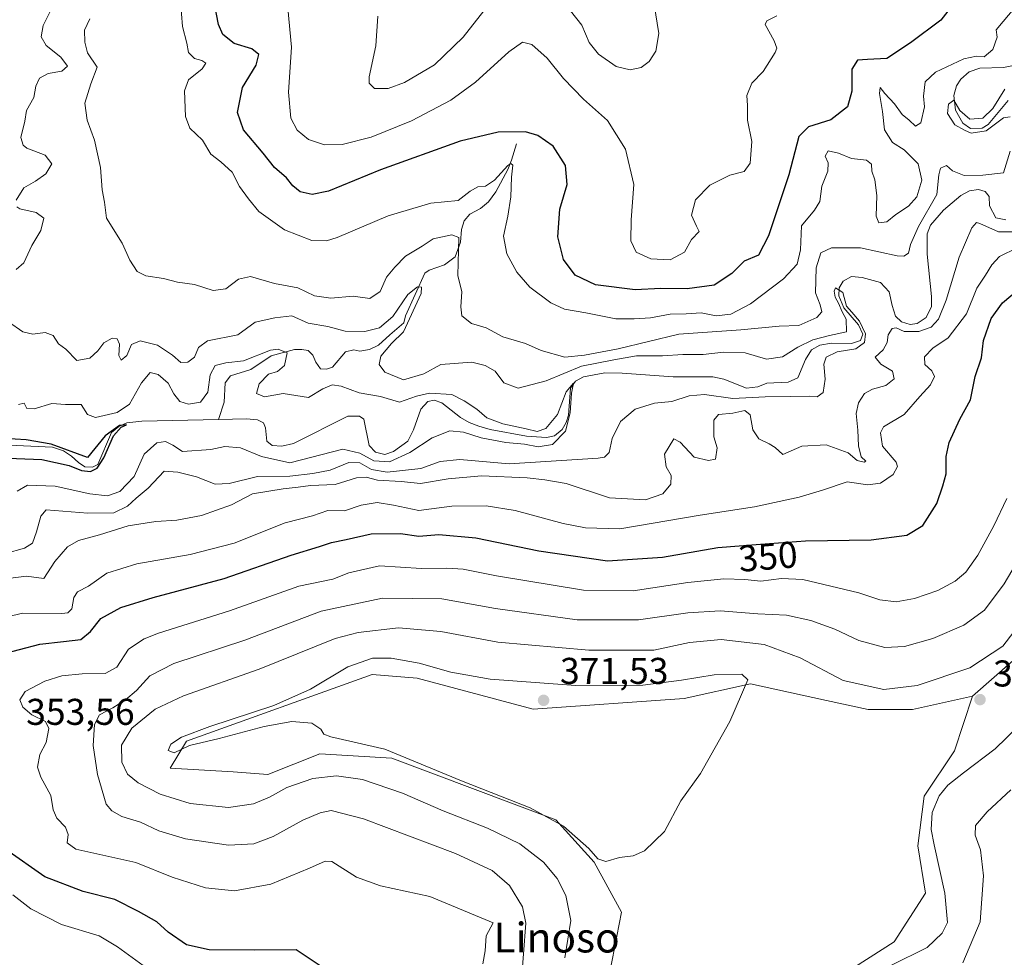
# Model space of a CAD drawing. Units: metres. Extents: x 632811 to 636305, y 4651030 to 4653409.
# Drawn here: x 633008 to 633273, y 4651304 to 4651556 of the extents above; entities that cross this region are included whole.
import ezdxf
from ezdxf.enums import TextEntityAlignment as Align

# ---------------------------------------------------------------- set-up
doc = ezdxf.new("R2010")
doc.units = ezdxf.units.M
doc.header["$MEASUREMENT"] = 0
for name, color, linetype, lineweight in [('Corriente natural lineal', 142, 'Continuous', 13), ('Cultivos herbáceos CxS', 92, 'Continuous', 0), ('Curva de nivel maestra', 30, 'Continuous', 30), ('Curva de nivel normal', 30, 'Continuous', 0), ('Laguna Cxs', 142, 'Continuous', 13), ('Matorral CxS', 135, 'Continuous', 0), ('Pastizal CxS', 92, 'Continuous', 0), ('Punto de cota en terreno', 7, 'Continuous', 0), ('Rótulo de curva de nivel directora', 7, 'Continuous', 0), ('Rótulo de punto de cota en terreno', 7, 'Continuous', 0), ('Texto cartográfico', 7, 'Continuous', 0)]:
    doc.layers.add(name, color=color, linetype=linetype, lineweight=lineweight)
doc.styles.add('Style-Arial', font='txt')

# ---------------------------------------------------------------- blocks, each defined once
blk = doc.blocks.new('*U4')
at = {"layer": 'Matorral CxS', "color": 135, "linetype": 'Continuous', "lineweight": 0}
blk.add_polyline3d([(633290.5071, 4651397.1021, 367.5081), (633264.2709, 4651374.0983, 366.338), (633248.1207, 4651370.5027, 366.2148), (633236.2487, 4651370.5029, 366.5713), (633225.0171, 4651372.9613, 367.7228), (633204.5927, 4651377.4321, 369.7783), (633186.7847, 4651373.4727, 370.4723), (633146.1835, 4651370.6285, 371.1623), (633115.0181, 4651378.9597, 370.6088), (633102.9091, 4651379.9283, 370.3114), (633053.0209, 4651362.0089, 369.3484), (633048.6615, 4651354.7439, 369.1714), (633065.6141, 4651353.7751, 369.7995), (633074.9113, 4651353.0525, 369.1781), (633088.8465, 4651358.6287, 369.4223), (633108.2485, 4651357.4263, 369.8132), (633152.2885, 4651340.8653, 370.0772), (633162.5969, 4651329.5725, 369.3466), (633169.9679, 4651316.0679, 369.1418), (633166.8443, 4651300.0119, 368.9413)], dxfattribs=at)
blk = doc.blocks.new('*U11')
at = {"layer": 'Pastizal CxS', "color": 92, "linetype": 'Continuous', "lineweight": 0}
blk.add_polyline3d([(633229.3249, 4651299.2415, 366.783), (633243.1741, 4651308.1489, 366.6134), (633251.6241, 4651321.2273, 366.6338), (633249.5525, 4651333.9003, 366.596), (633251.2841, 4651347.2575, 367.012), (633259.3821, 4651359.4301, 366.8958), (633264.2709, 4651374.0983, 366.338), (633290.5071, 4651397.1021, 367.5081)], dxfattribs=at)
blk = doc.blocks.new('5PATER')
at = {"layer": 'Laguna Cxs', "linetype": 'Continuous', "lineweight": 0}
h = blk.add_hatch(color=51, dxfattribs=at)
edge = h.paths.add_edge_path()
edge.add_ellipse((0, 0), major_axis=(-0.11, -0.111), ratio=0.999422, start_angle=0, end_angle=360)

msp = doc.modelspace()

# ---------------------------------------------------------------- linework, layer by layer
at = {"layer": 'Corriente natural lineal', "color": 142, "linetype": 'Continuous', "lineweight": 13}
for points in [[(633275.6901, 4651543.6301, 342.4477), (633272.5501, 4651542.9901, 342.8822), (633266.2201, 4651542.8201, 344.5953), (633263.4101, 4651541.8601, 345.2987), (633261.1401, 4651539.8501, 344.3817), (633259.9901, 4651538.0901, 343.8715), (633259.2801, 4651535.4901, 343.816), (633259.6701, 4651531.5501, 342.9745), (633261.6801, 4651528.0101, 341.302), (633263.6901, 4651526.5801, 341.3914), (633266.8201, 4651526.6501, 341.3758), (633268.4801, 4651527.6401, 340.9591), (633273.8301, 4651534.1501, 340.5955)], [(633141.7301, 4651522.5001, 349.2085), (633140.3601, 4651518.0901, 347.5266), (633139.3501, 4651515.6201, 347.0542), (633136.1701, 4651509.6201, 345.4134), (633134.2401, 4651506.8801, 344.5339), (633132.0801, 4651505.0901, 344.1807), (633129.1501, 4651503.5601, 344.3591), (633127.6601, 4651501.8101, 344.1327), (633126.9301, 4651499.4301, 343.0231), (633126.6501, 4651496.0301, 341.7206), (633125.2401, 4651492.1101, 340.3845), (633122.4101, 4651489.9501, 339.0745), (633118.2501, 4651488.5201, 338.9645), (633117.1101, 4651487.7401, 338.7243), (633111.9301, 4651476.2601, 336.0714), (633111.4101, 4651474.4301, 335.6089), (633107.6501, 4651471.2201, 335.8955), (633104.6601, 4651468.3701, 334.5608), (633102.2401, 4651467.2501, 333.7968), (633099.6401, 4651466.8101, 333.6464), (633098.0501, 4651467.1101, 333.569), (633095.8101, 4651466.6401, 333.1747), (633092.2501, 4651462.4801, 331.5561), (633090.6401, 4651461.9101, 331.5174), (633089.0701, 4651462.0301, 331.4185), (633087.7901, 4651463.8301, 331.5164), (633086.9601, 4651465.7501, 331.7419), (633085.7101, 4651466.9901, 331.7525), (633084.0601, 4651467.2001, 331.519), (633082.1001, 4651467.2001, 331.2679), (633075.8101, 4651465.5501, 331.2803), (633070.2901, 4651461.8801, 330.5646), (633064.8701, 4651460.2001, 330.4074), (633063.4001, 4651458.3001, 330.0689), (633063.1801, 4651453.1301, 329.1474), (633061.6601, 4651448.4601, 327.3378)], [(633273.1901, 4651502.0501, 338.5098), (633270.5401, 4651502.5601, 338.5222), (633268.8601, 4651505.7901, 338.4137), (633268.7501, 4651508.2901, 338.6071), (633267.6601, 4651509.6801, 339.1868), (633265.9101, 4651510.1801, 339.3997), (633263.4401, 4651509.8301, 339.2269), (633261.1001, 4651508.6301, 339.4012), (633256.4801, 4651504.6901, 341.0058), (633253.0101, 4651500.6501, 341.7973), (633252.0601, 4651498.3401, 340.7916), (633252.1001, 4651492.8501, 339.1824), (633253.2201, 4651481.4801, 337.3186), (633253.2001, 4651478.7601, 337.2078), (633251.8501, 4651475.8701, 337.1375), (633249.3801, 4651474.2401, 336.955), (633247.5101, 4651473.9501, 336.6244), (633245.1901, 4651474.6401, 336.9207), (633243.6001, 4651476.2101, 337.0052), (633242.6701, 4651479.0401, 336.8239), (633241.9101, 4651482.7201, 336.4124), (633239.5101, 4651485.2501, 336.9111), (633234.5901, 4651486.5901, 336.5159), (633231.7501, 4651486.8501, 336.5292), (633229.5201, 4651485.6301, 336.7765), (633228.4201, 4651483.7801, 336.5514), (633228.3601, 4651481.6101, 336.633), (633229.6801, 4651478.4301, 337.2922), (633233.6201, 4651473.8401, 335.9566), (633234.7901, 4651471.3101, 335.6108), (633234.1701, 4651469.6101, 335.2361), (633231.7701, 4651468.8201, 335.1405), (633226.3301, 4651468.9401, 337.109), (633223.2701, 4651468.3901, 337.6398), (633220.9601, 4651467.1401, 337.4312), (633219.3501, 4651464.5701, 336.1102), (633217.3401, 4651459.6601, 334.1393), (633214.7001, 4651458.4901, 333.8445), (633209.0001, 4651458.2201, 333.6864), (633206.5401, 4651457.2201, 333.3607), (633203.5301, 4651456.8801, 333.1316), (633197.4701, 4651459.2501, 333.0514), (633194.4601, 4651459.8901, 333.3721), (633183.7801, 4651459.8701, 333.4141), (633170.1301, 4651460.9001, 336.1027), (633165.5001, 4651460.9601, 336.742), (633159.7601, 4651459.9301, 335.9689), (633157.5601, 4651458.7701, 335.0401), (633156.2101, 4651456.8101, 334.1408), (633155.7201, 4651449.5601, 331.7432), (633155.0601, 4651447.6201, 331.3329), (633153.9801, 4651445.7701, 331.1602), (633151.9001, 4651444.0701, 330.7712), (633149.8201, 4651443.5801, 330.5107), (633144.3701, 4651443.9801, 330.4002), (633134.6201, 4651445.7201, 330.2815), (633131.6401, 4651446.6101, 329.9706), (633129.0301, 4651447.6101, 329.8552), (633126.6301, 4651448.9701, 330.4501), (633121.6801, 4651452.9101, 332.3286), (633119.5901, 4651453.6301, 333.1105), (633117.8801, 4651453.2801, 333.0736), (633116.0301, 4651451.2101, 331.6871), (633114.0401, 4651445.6401, 329.3695), (633112.4801, 4651442.6201, 328.8745), (633108.6401, 4651439.8601, 328.8468), (633106.3001, 4651439.0301, 329.3422), (633103.7901, 4651439.6201, 329.9858), (633102.1001, 4651441.4501, 329.0357), (633100.6501, 4651448.5001, 329.0481), (633099.5201, 4651449.3501, 329.7985), (633096.3601, 4651449.3201, 330.4069), (633081.8201, 4651442.0001, 327.5589), (633078.6501, 4651441.2901, 327.6475), (633076.0601, 4651441.4101, 327.89), (633074.6101, 4651442.6201, 327.3153), (633074.2601, 4651446.1601, 327.8995), (633073.7001, 4651447.5301, 328.1089), (633072.0901, 4651448.3801, 328.4411), (633069.1501, 4651448.6501, 327.8005), (633061.6601, 4651448.4601, 327.3378)], [(633061.6601, 4651448.4601, 327.3378), (633041.0001, 4651448.0301, 327.597), (633037.0401, 4651447.5801, 329.0303), (633034.8401, 4651446.5301, 328.8974), (633032.9201, 4651444.9101, 328.1071), (633029.2301, 4651436.3801, 325.361), (633027.7801, 4651435.5901, 325.3687), (633025.7401, 4651435.7501, 325.3328), (633023.9801, 4651436.8501, 325.0245), (633022.1601, 4651438.6101, 325.18), (633019.9901, 4651440.0501, 325.6945), (633017.0301, 4651440.9901, 325.8827), (632995.5101, 4651441.9901, 326.6262)]]:
    msp.add_polyline3d(points, dxfattribs=at)
at = {"layer": 'Cultivos herbáceos CxS', "color": 92, "linetype": 'Continuous', "lineweight": 0}
for points in [[(633166.8443, 4651300.0119, 368.9413), (633169.9679, 4651316.0679, 369.1418), (633162.5969, 4651329.5725, 369.3466), (633152.2885, 4651340.8653, 370.0772), (633108.2485, 4651357.4263, 369.8132), (633088.8465, 4651358.6287, 369.4223), (633074.9113, 4651353.0525, 369.1781), (633065.6141, 4651353.7751, 369.7995), (633048.6615, 4651354.7439, 369.1714), (633053.0209, 4651362.0089, 369.3484), (633102.9091, 4651379.9283, 370.3114), (633115.0181, 4651378.9597, 370.6088), (633146.1835, 4651370.6285, 371.1623), (633186.7847, 4651373.4727, 370.4723), (633204.5927, 4651377.4321, 369.7783), (633225.0171, 4651372.9613, 367.7228), (633236.2487, 4651370.5029, 366.5713), (633248.1207, 4651370.5027, 366.2148), (633264.2709, 4651374.0983, 366.338), (633259.3821, 4651359.4301, 366.8958), (633251.2841, 4651347.2575, 367.012), (633249.5525, 4651333.9003, 366.596), (633251.6241, 4651321.2273, 366.6338), (633243.1741, 4651308.1489, 366.6134), (633229.3249, 4651299.2415, 366.783)], [(633264.2709, 4651374.0983, 366.338), (633248.1207, 4651370.5027, 366.2148), (633236.2487, 4651370.5029, 366.5713), (633225.0171, 4651372.9613, 367.7228), (633204.5927, 4651377.4321, 369.7783), (633186.7847, 4651373.4727, 370.4723), (633146.1835, 4651370.6285, 371.1623), (633115.0181, 4651378.9597, 370.6088), (633102.9091, 4651379.9283, 370.3114), (633053.0209, 4651362.0089, 369.3484), (633048.6615, 4651354.7439, 369.1714), (633065.6141, 4651353.7751, 369.7995), (633074.9113, 4651353.0525, 369.1781), (633088.8465, 4651358.6287, 369.4223), (633108.2485, 4651357.4263, 369.8132), (633152.2885, 4651340.8653, 370.0772), (633162.5969, 4651329.5725, 369.3466), (633169.9679, 4651316.0679, 369.1418), (633166.8443, 4651300.0119, 368.9413)], [(633264.2709, 4651374.0983, 366.338), (633259.3821, 4651359.4301, 366.8958), (633251.2841, 4651347.2575, 367.012), (633249.5525, 4651333.9003, 366.596), (633251.6241, 4651321.2273, 366.6338), (633243.1741, 4651308.1489, 366.6134), (633229.3249, 4651299.2415, 366.783), (633226.8363, 4651273.9105, 366.4844), (633230.8201, 4651260.6291, 366.132), (633232.2921, 4651252.7233, 366.0068), (633227.3463, 4651241.8365, 366.0697), (633218.5253, 4651229.3523, 366.1989), (633218.0139, 4651219.8205, 366.1824), (633224.6045, 4651201.4945, 365.742), (633234.2717, 4651164.6363, 365.5524), (633238.2287, 4651140.8819, 365.0825), (633211.3827, 4651113.9875, 365.0887), (633206.6239, 4651071.7529, 363.8204), (633202.3539, 4651062.1413, 363.9802), (633205.4471, 4651050.5529, 362.5887), (633207.0287, 4651040.2725, 363.2587), (633208.9097, 4651036.9447, 363.127)]]:
    msp.add_polyline3d(points, dxfattribs=at)
at = {"layer": 'Curva de nivel maestra', "color": 30, "linetype": 'Continuous', "lineweight": 30, "flags": 128}
for points, elevation in [([(633258.22, 4651558.9201), (633255.72, 4651555.7201), (633247.62, 4651549.5901), (633241.26, 4651545.4101), (633236.02, 4651545.1701), (633233.34, 4651544.9101), (633231.81, 4651542.5601), (633231.85, 4651536.6101), (633230.7, 4651532.4401), (633226.23, 4651528.9101), (633220.23, 4651527.0201), (633217.55, 4651524.4701), (633214.91, 4651514.1401), (633209.41, 4651497.7401), (633206.77, 4651492.5501), (633202.91, 4651490.9801), (633199.55, 4651487.6501), (633194.8, 4651484.5401), (633187.6, 4651483.5601), (633180.48, 4651483.5901), (633173.57, 4651483.2401), (633162.97, 4651484.5801), (633157.48, 4651487.1801), (633154.34, 4651491.4301), (633152.82, 4651497.4701), (633153.41, 4651504.9201), (633155.34, 4651511.5201), (633154.86, 4651516.7001), (633151.54, 4651521.8601), (633147.43, 4651524.7501), (633144.1, 4651525.7101), (633136.81, 4651525.6401), (633126.57, 4651523.1901), (633105.14, 4651515.4601), (633091.18, 4651509.7701), (633086.8, 4651508.8301), (633083.61, 4651509.5701), (633081.57, 4651511.1901), (633079.9, 4651513.3101), (633076.73, 4651516.1401), (633073.62, 4651519.9501), (633068.32, 4651526.2301), (633066.74, 4651530.9301), (633068.1, 4651537.5901), (633071.79, 4651543.6501), (633072.51, 4651546.4301), (633070.59, 4651547.9701), (633065.82, 4651549.4001), (633062.78, 4651551.8801), (633061.61, 4651554.5101), (633060.51, 4651560.5001)], 350), ([(632997.16, 4651383.7901), (633013.64, 4651388.0601), (633019.99, 4651388.8101), (633024.68, 4651389.3701), (633027.26, 4651391.4701), (633029.98, 4651394.9601), (633035.36, 4651397.9201), (633044.06, 4651400.6201), (633063.14, 4651405.7101), (633081.18, 4651412.0101), (633088.8, 4651414.2801), (633092, 4651415.4101), (633095.93, 4651416.1801), (633102.66, 4651417.7001), (633110.52, 4651417.7901), (633115.48, 4651417.1301), (633120.85, 4651417.5801), (633130.82, 4651416.6401), (633147.69, 4651413.1201), (633166.21, 4651410.4601), (633180.98, 4651411.4701), (633195.83, 4651414.0401), (633207.26, 4651414.9901), (633219.36, 4651415.8401), (633237.05, 4651416.0901), (633246.65, 4651417.3301), (633250.88, 4651420.0001), (633254.72, 4651425.8301), (633256.32, 4651430.6601), (633257.17, 4651433.8501), (633257.2, 4651438.5101), (633258, 4651442.2401), (633260.9, 4651448.5001), (633263.75, 4651453.6801), (633264.97, 4651459.9701), (633266.7, 4651465.0101), (633267.25, 4651469.6601), (633269.24, 4651475.5701), (633272.33, 4651479.7801), (633279.01, 4651485.3701)], 350), ([(633002.7, 4651438.1401), (633014.18, 4651437.6501), (633021.51, 4651436.0901), (633024.79, 4651434.7401), (633027.22, 4651434.4601), (633029.03, 4651435.3301), (633030.81, 4651438.1401), (633033.43, 4651444.0301), (633035.48, 4651446.3701), (633036.93, 4651447.0301), (633034.99, 4651446.8301), (633031.16, 4651444.0501), (633026.45, 4651438.2201), (633016.67, 4651441.8101), (633009.91, 4651443.0101), (632998.06, 4651443.7301)], 325), ([(633089.48, 4651301.3601), (633082.5, 4651305.9501), (633071.35, 4651305.9301), (633059.11, 4651306.0201), (633053.04, 4651307.3401), (633048.09, 4651310.7001), (633045.05, 4651313.4701), (633040.14, 4651316.2501), (633033.75, 4651319.5301), (633025.3, 4651321.6301), (633014.96, 4651325.6201), (633004.48, 4651332.9501)], 350)]:
    msp.add_lwpolyline(points, dxfattribs=dict(at, elevation=elevation))
at = {"layer": 'Curva de nivel normal', "color": 30, "linetype": 'Continuous', "lineweight": 0, "flags": 128}
for points, elevation in [([(633275.81, 4651559.2801), (633270.66, 4651553.1301), (633270.86, 4651551.1601), (633269.69, 4651547.8501), (633267.4, 4651545.8601), (633265.35, 4651546.0601), (633261.94, 4651545.2901), (633254.36, 4651541.7201), (633251.54, 4651539.1001), (633251.12, 4651535.2601), (633251.32, 4651532.3901), (633250.36, 4651528.0801), (633248.97, 4651527.2501), (633247.26, 4651528.8401), (633245.38, 4651530.3901), (633243.3, 4651533.2101), (633240.68, 4651535.9701), (633239.45, 4651537.6201), (633239.24, 4651536.0401), (633240.05, 4651531.2001), (633240.64, 4651526.2601), (633242.76, 4651522.8701), (633245.91, 4651520.8701), (633249.62, 4651517.1301), (633250.62, 4651512.6801), (633249.3, 4651508.2701), (633247.03, 4651505.7301), (633243.69, 4651503.4601), (633241.25, 4651501.5301), (633239.05, 4651501.2801), (633238.38, 4651503.0501), (633238.51, 4651508.6201), (633237.98, 4651512.8101), (633237.17, 4651515.1401), (633237.1, 4651517.0001), (633235.78, 4651518.0701), (633231.72, 4651518.5001), (633228.29, 4651519.9701), (633225.44, 4651520.6401), (633224.64, 4651519.1901), (633225.46, 4651517.4101), (633225.4, 4651515.1801), (633223.81, 4651511.1301), (633223.24, 4651507.0001), (633221.84, 4651504.6801), (633218.34, 4651500.4701), (633218.02, 4651493.9801), (633217.14, 4651490.1901), (633213.47, 4651486.1801), (633204.64, 4651479.5001), (633199.36, 4651476.7701), (633195.36, 4651476.2801), (633191.36, 4651477.0601), (633187.36, 4651476.7901), (633183.03, 4651476.7601), (633177.7, 4651475.7701), (633173.36, 4651475.5001), (633168.42, 4651475.4301), (633160.39, 4651477.1201), (633154.66, 4651478.0401), (633150.94, 4651479.8001), (633145.31, 4651484.0201), (633141.8, 4651488.0101), (633139.14, 4651492.9401), (633138.19, 4651497.6901), (633139.36, 4651503.0201), (633140.18, 4651508.2601), (633140.34, 4651513.5001), (633140.75, 4651516.7101), (633140.16, 4651517.2101), (633139.39, 4651516.6801), (633135.8, 4651512.7501), (633133.36, 4651511.1401), (633131.37, 4651510.9501), (633129.27, 4651509.7401), (633126, 4651507.3001), (633118.74, 4651506.5801), (633107.25, 4651503.1801), (633093.5, 4651497.3101), (633090.64, 4651496.4001), (633086.69, 4651496.4901), (633079.36, 4651499.3601), (633072.46, 4651504.2901), (633069.68, 4651507.7201), (633067.29, 4651511.0101), (633065.31, 4651514.8901), (633062.29, 4651517.6801), (633059.58, 4651519.6801), (633057.37, 4651523.4801), (633053.95, 4651526.7201), (633052.77, 4651529.8601), (633052.5, 4651536.6901), (633053.6, 4651539.6301), (633057.26, 4651542.6401), (633058.2, 4651544.1401), (633057.18, 4651544.8701), (633055.22, 4651545.4101), (633053.59, 4651547.0501), (633053.11, 4651549.5401), (633051.92, 4651554.0101), (633051.44, 4651560.8101)], 345), ([(633007.25, 4651507.3901), (633009.3, 4651510.6701), (633012.46, 4651512.4501), (633015.25, 4651514.4001), (633016.84, 4651517.1201), (633015.02, 4651519.4701), (633010.15, 4651521.3201), (633009.12, 4651522.0801), (633008.53, 4651524.2001), (633009.57, 4651528.5601), (633010, 4651531.4601), (633011.98, 4651534.9601), (633012.55, 4651537.9801), (633013.53, 4651540.1301), (633015.82, 4651541.3801), (633019.54, 4651542.0001), (633021.04, 4651543.3201), (633019.26, 4651545.7801), (633015.33, 4651548.8801), (633013.98, 4651551.2501), (633014.56, 4651554.2501), (633016.77, 4651558.7701)], 335), ([(633080.28, 4651558.9001), (633081.3, 4651548.4601), (633080.48, 4651536.4001), (633081.05, 4651529.3801), (633082.74, 4651526.1901), (633085.82, 4651523.6001), (633090.08, 4651522.2001), (633094.89, 4651522.3401), (633102.64, 4651524.2901), (633113.47, 4651528.7001), (633124.03, 4651534.1801), (633130.69, 4651539.0401), (633139.69, 4651547.1801), (633143.36, 4651549.7801), (633145.8, 4651549.1901), (633149.92, 4651545.4801), (633154.37, 4651540.0201), (633159.71, 4651534.4701), (633166.19, 4651528.7101), (633171.01, 4651521.0301), (633173.28, 4651511.6001), (633172.58, 4651502.0601), (633172.46, 4651496.4101), (633173.89, 4651493.3401), (633177.82, 4651491.5501), (633183.06, 4651491.2801), (633186.88, 4651493.3401), (633188.78, 4651496.7801), (633190.77, 4651498.9401), (633190.06, 4651500.3401), (633188.73, 4651503.3201), (633189.84, 4651507.4101), (633193.69, 4651511.3501), (633199.03, 4651514.0401), (633202.9, 4651515.0401), (633204.55, 4651517.2801), (633204.97, 4651523.0801), (633203.82, 4651528.8201), (633203.78, 4651532.8001), (633203.58, 4651535.4601), (633205, 4651538.8001), (633207.99, 4651541.9101), (633211.27, 4651546.9701), (633211.68, 4651548.1401), (633211, 4651550.1501), (633208.59, 4651554.5001), (633208.98, 4651555.5501), (633211.65, 4651556.8801)], 355), ([(633104.43, 4651556.8001), (633103.91, 4651548.8001), (633102.1, 4651540.4401), (633102.17, 4651538.8101), (633103.57, 4651537.3701), (633107.2, 4651537.3501), (633111.63, 4651538.9601), (633119.72, 4651543.6701), (633127.4, 4651551.1301), (633133.9, 4651559.4601)], 360), ([(633156.2, 4651558.1901), (633159.25, 4651554.3301), (633161.26, 4651549.7001), (633163.79, 4651546.5601), (633168.52, 4651543.2901), (633172.26, 4651542.3201), (633175.19, 4651542.9801), (633177.35, 4651544.5701), (633179.15, 4651547.3401), (633180, 4651552.0901), (633178.68, 4651559.9401)], 360), ([(633274.41, 4651520.4901), (633272.55, 4651514.7001), (633267, 4651514.0901), (633262.01, 4651513.9301), (633258.91, 4651515.2001), (633257.25, 4651516.6401), (633255.62, 4651515.9801), (633255.18, 4651514.1201), (633254.68, 4651508.9001), (633249.76, 4651500.2701), (633247.61, 4651495.4601), (633247.1, 4651493.0901), (633245.77, 4651492.2801), (633244, 4651492.4201), (633234.2, 4651494.5501), (633226.39, 4651494.5201), (633223.5, 4651493.2301), (633222.29, 4651489.1601), (633222.09, 4651482.4901), (633223.36, 4651479.1901), (633223.81, 4651477.3301), (633222.43, 4651475.8601), (633217.55, 4651473.6501), (633212.32, 4651473.4601), (633202.03, 4651472.5401), (633185.36, 4651471.3301), (633169.03, 4651467.4301), (633160.03, 4651465.7401), (633154.69, 4651465.1801), (633148.32, 4651466.9701), (633144.18, 4651468.8301), (633138.04, 4651470.6601), (633133.59, 4651473.0301), (633129.62, 4651474.2101), (633127.01, 4651476.2501), (633126.77, 4651478.7201), (633127.01, 4651482.6901), (633125.98, 4651487.1401), (633126.26, 4651497.3101), (633124.34, 4651498.0001), (633119.36, 4651496.9901), (633116.36, 4651495.0301), (633111.92, 4651492.3501), (633109, 4651489.3601), (633106.82, 4651486.6801), (633105.1, 4651482.8101), (633102.29, 4651480.9401), (633097.81, 4651481.5201), (633091.85, 4651481.0501), (633087.41, 4651481.6501), (633082.95, 4651483.8001), (633076.66, 4651485.0001), (633070.28, 4651486.8101), (633067.04, 4651486.1001), (633063.6, 4651483.5501), (633060.25, 4651483.0601), (633055.21, 4651484.7101), (633050.63, 4651485.3601), (633046.86, 4651486.3201), (633042.13, 4651487.0601), (633039.79, 4651488.1801), (633037.81, 4651491.2401), (633035.78, 4651495.8101), (633031.56, 4651502.4701), (633030.99, 4651506.8101), (633030.34, 4651510.1401), (633029.96, 4651516.1201), (633028.3, 4651523.4501), (633026.32, 4651528.8001), (633025.74, 4651533.4201), (633027.37, 4651538.6301), (633029.04, 4651543.0901), (633026.41, 4651546.8801), (633025.72, 4651549.8201), (633025.64, 4651553.0201), (633027.1, 4651556.0201)], 340), ([(633272.94, 4651537.1301), (633269.76, 4651531.9901), (633267.08, 4651529.3801), (633263.57, 4651529.1401), (633260.84, 4651531.4101), (633259.27, 4651534.2201), (633257.82, 4651533.1101), (633257.54, 4651530.6101), (633259.47, 4651527.5901), (633262.07, 4651526.1901), (633263.92, 4651525.3101), (633267.97, 4651526.0001), (633272.6, 4651529.4601), (633274.42, 4651529.7401)], 340), ([(633007.24, 4651488.6801), (633009.37, 4651490.5501), (633011.51, 4651495.2101), (633013.89, 4651499.1701), (633014.67, 4651502.4701), (633012.66, 4651504.0401), (633008.27, 4651504.9901), (633007.45, 4651505.5901)], 335), ([(633005.7, 4651405.8301), (633010.04, 4651406.3801), (633014.7, 4651405.7601), (633017.7, 4651410.2701), (633021.04, 4651414.2401), (633024.04, 4651415.8901), (633029.7, 4651417.4201), (633037.37, 4651419.9001), (633044.83, 4651421.0801), (633050.41, 4651421.3601), (633057.03, 4651422.6701), (633065.11, 4651425.5501), (633070.76, 4651428.4801), (633079.03, 4651429.8401), (633083.03, 4651430.2701), (633086.36, 4651430.7301), (633093.03, 4651430.9801), (633098.68, 4651432.7801), (633101.31, 4651432.9201), (633104.35, 4651432.1201), (633110.69, 4651431.7401), (633115.95, 4651431.2401), (633123.37, 4651432.4801), (633132.28, 4651433.2901), (633144.56, 4651432.7901), (633149.33, 4651432.2601), (633155.03, 4651431.2801), (633166.69, 4651427.3801), (633176.36, 4651426.8901), (633181.06, 4651428.5101), (633183.22, 4651431.0401), (633183.31, 4651433.3901), (633181.97, 4651435.7501), (633181.53, 4651439.0801), (633184.02, 4651443.2801), (633185.69, 4651442.3601), (633189.43, 4651438.3301), (633193.3, 4651437.4201), (633195.2, 4651437.8201), (633195.62, 4651440.7901), (633194.74, 4651443.8101), (633194.77, 4651448.2701), (633196.04, 4651449.7801), (633199.86, 4651450.1101), (633203.08, 4651450.8601), (633204.5, 4651449.6701), (633205.19, 4651445.6901), (633206.8, 4651443.2601), (633209.64, 4651441.9101), (633211.27, 4651440.8801), (633213.26, 4651439.0401), (633218.42, 4651441.2601), (633224.9, 4651441.6701), (633230.84, 4651439.4401), (633233.3, 4651437.3801), (633235.11, 4651436.9601), (633235.59, 4651437.2401), (633234.38, 4651438.3701), (633233.66, 4651441.3301), (633233.48, 4651445.5701), (633233, 4651450.0601), (633233.59, 4651452.9001), (633235.28, 4651455.4201), (633237.35, 4651456.6101), (633240.98, 4651457.5701), (633243.17, 4651459.3801), (633242.73, 4651461.4601), (633239.66, 4651463.3401), (633238.12, 4651465.1801), (633240.23, 4651467.1401), (633241.32, 4651469.1401), (633241.56, 4651471.1401), (633242.65, 4651472.8401), (633243.75, 4651473.0601), (633245.86, 4651472.0401), (633249.88, 4651472.0801), (633253.13, 4651473.2401), (633255.16, 4651475.3801), (633257.2, 4651480.4601), (633260.71, 4651492.0501), (633264.08, 4651499.9101), (633265.34, 4651501.3101), (633266.22, 4651501.0801), (633271.21, 4651498.8301), (633276.46, 4651498.8401)], 340), ([(632996.37, 4651393.5001), (633009.04, 4651396.4101), (633019.52, 4651396.3601), (633021.11, 4651396.4801), (633022.18, 4651397.6001), (633022.74, 4651400.6301), (633023.77, 4651402.1101), (633026.73, 4651403.6901), (633031.63, 4651407.1201), (633039.7, 4651409.7101), (633053.99, 4651412.1601), (633065.86, 4651415.2601), (633079.57, 4651420.6501), (633086.94, 4651422.5701), (633091.04, 4651424.0001), (633095.47, 4651423.9201), (633099.94, 4651425.3901), (633104.32, 4651426.1001), (633108.66, 4651425.4401), (633115.5, 4651423.9501), (633124.34, 4651425.1201), (633133.6, 4651425.2201), (633141.36, 4651424.0001), (633154.24, 4651420.5001), (633160.22, 4651419.3401), (633169.53, 4651419.0801), (633191.12, 4651422.7701), (633205.69, 4651425.0201), (633217.69, 4651427.5801), (633223.94, 4651429.4601), (633230.57, 4651431.6701), (633236.16, 4651430.9001), (633239.58, 4651431.2901), (633242.97, 4651433.7001), (633244.07, 4651435.7801), (633243.74, 4651436.9401), (633240.08, 4651441.2301), (633239.52, 4651444.8501), (633240.35, 4651446.4301), (633245.86, 4651449.8101), (633250.13, 4651454.5901), (633253, 4651457.7801), (633254.05, 4651459.9601), (633253.35, 4651461.5201), (633251.45, 4651463.2001), (633251.32, 4651465.2501), (633253.61, 4651467.6201), (633257.68, 4651470.4001), (633262.68, 4651476.8501), (633265.46, 4651483.6801), (633267.77, 4651487.2001), (633269.46, 4651489.9801), (633271.49, 4651492.2201), (633276.25, 4651494.5201)], 345), ([(633004.37, 4651412.4401), (633009.53, 4651413.8901), (633011.63, 4651415.2501), (633012.72, 4651418.2501), (633013.87, 4651422.4701), (633015.37, 4651424.2001), (633026.49, 4651423.2501), (633033.52, 4651423.4001), (633037.16, 4651425.1301), (633039.55, 4651427.3201), (633042.76, 4651430.0001), (633047.04, 4651434.5401), (633050.7, 4651434.2801), (633055.7, 4651433.0501), (633060.75, 4651431.1001), (633064.48, 4651431.2601), (633072.16, 4651433.1601), (633080.81, 4651433.2501), (633087.03, 4651433.9701), (633091.69, 4651434.7801), (633096.7, 4651436.8401), (633099.64, 4651436.8001), (633102.74, 4651435.0001), (633106.96, 4651434.2601), (633116.03, 4651435.2401), (633121.2, 4651437.1801), (633126.5, 4651437.6701), (633139.79, 4651436.5701), (633163.7, 4651438.0201), (633165.33, 4651438.3301), (633166.59, 4651439.5801), (633167.41, 4651443.3201), (633169.65, 4651447.9301), (633173.63, 4651451.2001), (633178.77, 4651452.8201), (633183.49, 4651453.3001), (633188.13, 4651454.8301), (633192.28, 4651455.1401), (633199.87, 4651454.0501), (633208.56, 4651454.5501), (633215.28, 4651454.5701), (633220.42, 4651454.7401), (633222.54, 4651454.4801), (633224.15, 4651455.6501), (633224.68, 4651459.2701), (633224.32, 4651463.3201), (633224.93, 4651465.2201), (633227.93, 4651466.6301), (633232.9, 4651467.4301), (633235.26, 4651469.1401), (633235.48, 4651471.4701), (633233.88, 4651474.8801), (633231.88, 4651477.2301), (633230.39, 4651478.8401), (633229.4, 4651482.5101), (633227.43, 4651483.7601), (633227.11, 4651482.9301), (633227.38, 4651481.2901), (633228.25, 4651479.7201), (633229.23, 4651477.3501), (633230.35, 4651475.4101), (633230.42, 4651471.9801), (633225.8, 4651470.9901), (633221.37, 4651469.8501), (633217.32, 4651467.8301), (633213.21, 4651465.2901), (633208.94, 4651464.6401), (633203.14, 4651466.3301), (633197.39, 4651466.5401), (633191.85, 4651465.8801), (633186.42, 4651465.8601), (633180.96, 4651465.5401), (633173.93, 4651465.5601), (633167.85, 4651464.4901), (633159.23, 4651462.7701), (633149.69, 4651458.7801), (633142.15, 4651456.8201), (633138.31, 4651458.2701), (633135.98, 4651461.4301), (633133.3, 4651462.9201), (633129.73, 4651463.8601), (633121.36, 4651463.2201), (633116.78, 4651460.7001), (633111.39, 4651459.1201), (633106.38, 4651461.1201), (633104.81, 4651463.1701), (633105.28, 4651465.4701), (633108.14, 4651468.8601), (633111.37, 4651472.0101), (633116.06, 4651482.2901), (633116.18, 4651483.9401), (633115.1, 4651484.0601), (633112.54, 4651482.0001), (633108.5, 4651476.0801), (633104.94, 4651473.0201), (633100.97, 4651472.0401), (633095.69, 4651472.2001), (633091.03, 4651473.3801), (633085.7, 4651474.3101), (633081.39, 4651476.2701), (633076.82, 4651475.7601), (633071.53, 4651474.6001), (633066.85, 4651471.1401), (633058.67, 4651469.5401), (633056.23, 4651467.7401), (633055.17, 4651465.2101), (633053.4, 4651463.8101), (633051.55, 4651463.7401), (633049.29, 4651465.6701), (633045.21, 4651468.4101), (633040.63, 4651469.5501), (633038.27, 4651468.5901), (633036.97, 4651465.6201), (633035.52, 4651464.3801), (633034.83, 4651465.6201), (633035.06, 4651468.6601), (633034.44, 4651470.1201), (633033.09, 4651470.2601), (633030.82, 4651468.9901), (633029.23, 4651466.8701), (633027.05, 4651464.8801), (633023.61, 4651464.3201), (633020.59, 4651467.3601), (633018.62, 4651468.7701), (633017.22, 4651471.0001), (633015.04, 4651471.8001), (633011.75, 4651471.3101), (633009.06, 4651471.9801), (633005.24, 4651474.6301)], 335), ([(633007.53, 4651429.1401), (633010.34, 4651430.8101), (633017.76, 4651430.5401), (633027.02, 4651428.4501), (633031.83, 4651427.9301), (633035.08, 4651429.0901), (633038.94, 4651433.1401), (633041.7, 4651439.0901), (633045.04, 4651442.1501), (633047.37, 4651442.5301), (633049.38, 4651441.5401), (633051.98, 4651439.8601), (633059.59, 4651440.4201), (633063.37, 4651441.2001), (633067.58, 4651440.8501), (633073.21, 4651438.4701), (633080.83, 4651436.8001), (633095.09, 4651440.4901), (633099.61, 4651439.3701), (633103.42, 4651437.3401), (633107.61, 4651437.1001), (633113.03, 4651439.5401), (633119.05, 4651443.5401), (633123.79, 4651445.4201), (633127.51, 4651445.0501), (633132.21, 4651443.5001), (633138.88, 4651442.2801), (633143.91, 4651441.8101), (633147.5, 4651441.1101), (633151.37, 4651441.6901), (633154.9, 4651445.2801), (633156.16, 4651450.2601), (633156.5, 4651455.5501), (633157.01, 4651458.2101), (633155.06, 4651455.8301), (633152.75, 4651449.7801), (633149.62, 4651445.9901), (633147.25, 4651445.2201), (633144.35, 4651445.9701), (633138.08, 4651447.2401), (633133.71, 4651448.8501), (633131.03, 4651451.2201), (633127.69, 4651453.4601), (633124.36, 4651455.1701), (633118.36, 4651455.4901), (633114.85, 4651454.6801), (633110.31, 4651453.0901), (633105.15, 4651454.6101), (633099.46, 4651455.6301), (633094.59, 4651457.3801), (633092.14, 4651457.7901), (633089.69, 4651456.6701), (633085.79, 4651454.3401), (633078.99, 4651455.3801), (633074.04, 4651454.5401), (633071.85, 4651455.4401), (633072.58, 4651458.0501), (633075.06, 4651460.6201), (633077.45, 4651461.3601), (633079.36, 4651462.9701), (633080.05, 4651466.3701), (633077.68, 4651467.3701), (633075.64, 4651467.0801), (633068.33, 4651464.2201), (633063.6, 4651463.6701), (633060.77, 4651462.9301), (633059.37, 4651460.4701), (633058.76, 4651455.7601), (633056.78, 4651453.1301), (633053.62, 4651452.5101), (633051.29, 4651453.2301), (633049.64, 4651455.3001), (633048.1, 4651458.1801), (633045.4, 4651460.5601), (633043.3, 4651461.0201), (633040.92, 4651458.2601), (633037.68, 4651452.5901), (633034.37, 4651450.2801), (633028.56, 4651448.9601), (633026.46, 4651449.7601), (633024.69, 4651452.4901), (633020.56, 4651452.4401), (633016.84, 4651452.7601), (633012.13, 4651451.3301), (633010.09, 4651451.4201), (633009.43, 4651452.8101), (633007.89, 4651452.4201)], 330), ([(633273.51, 4651427.2001), (633269.99, 4651419.8401), (633265.72, 4651411.9601), (633262.5, 4651407.4701), (633259.59, 4651405.0301), (633254.94, 4651402.5301), (633248.68, 4651400.3601), (633243.71, 4651399.4901), (633239.34, 4651399.9701), (633233.76, 4651401.8801), (633218.69, 4651405.4301), (633212.94, 4651405.7301), (633207.37, 4651405.0201), (633203.05, 4651405.4401), (633197.44, 4651405.6201), (633187.73, 4651404.6501), (633173.08, 4651402.4201), (633159.73, 4651402.5901), (633136.36, 4651406.4301), (633127.42, 4651408.2401), (633123.03, 4651408.5101), (633116.16, 4651408.4101), (633104.93, 4651409.1301), (633096.68, 4651407.2801), (633092.39, 4651405.5101), (633083.21, 4651403.6701), (633064.62, 4651397.0601), (633045.51, 4651391.0201), (633041.67, 4651389.5501), (633037.44, 4651386.7101), (633034.29, 4651381.9301), (633031.2, 4651380.1701), (633024.96, 4651380.1601), (633019.57, 4651379.6201), (633014.93, 4651378.1801), (633009.72, 4651375.3801), (633008.29, 4651373.1401), (633009.04, 4651371.1401), (633011.44, 4651369.1401), (633015.12, 4651367.2801), (633016.07, 4651365.4201), (633015.32, 4651361.6801), (633013.66, 4651358.4601), (633013.02, 4651355.0601), (633013.86, 4651352.3201), (633016.57, 4651347.4601), (633017.25, 4651343.5501), (633018.2, 4651341.3601), (633020.51, 4651338.9501), (633021.24, 4651336.9801), (633021.01, 4651334.7601), (633023.31, 4651332.9801), (633039.39, 4651329.4801), (633049.19, 4651325.5301), (633058.18, 4651322.6401), (633065.9, 4651321.8201), (633075.7, 4651323.6401), (633086.05, 4651327.9101), (633090.26, 4651329.7901), (633092.12, 4651329.6801), (633098.72, 4651325.5201), (633105.13, 4651323.2101), (633118.39, 4651320.3501), (633135.41, 4651313.2001), (633133.6, 4651309.7801), (633133.29, 4651305.6801), (633132.66, 4651302.2501)], 355), ([(633282.17, 4651420.2101), (633272.76, 4651404.2701), (633267.52, 4651397.1901), (633261.96, 4651393.1901), (633253.58, 4651389.6501), (633246.03, 4651387.4301), (633240.69, 4651387.1801), (633233.69, 4651389.0601), (633227.28, 4651392.0801), (633220.85, 4651394.4801), (633214.25, 4651395.8401), (633206.56, 4651396.2501), (633196.47, 4651397.0601), (633187.73, 4651396.5101), (633174.52, 4651394.6301), (633158.03, 4651394.6101), (633136.06, 4651397.7001), (633121.67, 4651400.2301), (633105.75, 4651400.4601), (633089.2, 4651396.9601), (633068.73, 4651389.1601), (633049.66, 4651382.9201), (633043.21, 4651379.6001), (633039.62, 4651375.6801), (633036.68, 4651373.1001), (633033.24, 4651370.9501), (633029.68, 4651369.0901), (633028.35, 4651366.5401), (633027.96, 4651360.8601), (633029.13, 4651353.1001), (633031.49, 4651345.1501), (633032.94, 4651343.3401), (633035.69, 4651341.7701), (633040.66, 4651340.3001), (633045.61, 4651337.9201), (633052.77, 4651335.7601), (633064.31, 4651334.0701), (633071.1, 4651334.4601), (633076.37, 4651336.4601), (633084.33, 4651340.7701), (633088.98, 4651342.8201), (633091.93, 4651343.4201), (633100.58, 4651341.1701), (633125.32, 4651331.8501), (633135.18, 4651327.3101), (633139.81, 4651323.2901), (633143.3, 4651317.5601), (633144.25, 4651313.1101), (633142.99, 4651296.6701)], 360), ([(633154.7, 4651303.8401), (633156.29, 4651313.8401), (633155.01, 4651320.5601), (633152.64, 4651325.1301), (633148.96, 4651329.5101), (633142.64, 4651334.4301), (633133.89, 4651338.6801), (633122.05, 4651343.3401), (633111.06, 4651348.0801), (633100.36, 4651351.7401), (633093.36, 4651352.7601), (633087.03, 4651352.0201), (633080.03, 4651349.5901), (633075.37, 4651347.0201), (633071.04, 4651345.1901), (633064.35, 4651344.2401), (633054.04, 4651345.2601), (633046, 4651347.7701), (633040.02, 4651350.8001), (633037.22, 4651353.1401), (633035.64, 4651356.3501), (633035.58, 4651360.9501), (633038.34, 4651365.5101), (633044.59, 4651370.6301), (633052.24, 4651374.1701), (633072.58, 4651381.3801), (633093.03, 4651389.5801), (633099.21, 4651391.1901), (633110.03, 4651392.4801), (633121.36, 4651391.5301), (633136.69, 4651388.6601), (633161.13, 4651386.4401), (633178.66, 4651386.4401), (633188.24, 4651388.5001), (633196.69, 4651389.3501), (633208.32, 4651388.0201), (633217.91, 4651384.3801), (633229.49, 4651378.3701), (633240.4, 4651375.9201), (633249.36, 4651376.9901), (633263.55, 4651381.7301), (633272.41, 4651387.5801), (633279.22, 4651396.4501)], 365), ([(633108.03, 4651384.3701), (633103.03, 4651384.2901), (633096.36, 4651381.9801), (633086.36, 4651376.0401), (633076.52, 4651371.6301), (633059.32, 4651366.0101), (633051.68, 4651363.1401), (633048.84, 4651361.2001), (633048.12, 4651359.5501), (633049.76, 4651358.9201), (633053.89, 4651360.8401), (633061.78, 4651362.7801), (633073.89, 4651365.9801), (633081.36, 4651367.2901), (633086.73, 4651366.9101), (633089.1, 4651365.2901), (633089.97, 4651363.9001), (633091.79, 4651363.2101), (633106.36, 4651359.8801), (633126.97, 4651351.4201), (633145.35, 4651344.1401), (633154.38, 4651339.1701), (633161.17, 4651333.1601), (633163.54, 4651330.4501), (633165.69, 4651329.6801), (633169.36, 4651330.8201), (633173.03, 4651331.2601), (633176.15, 4651332.6001), (633181.51, 4651337.8101), (633185.86, 4651346.0201), (633191.19, 4651353.3601), (633199.03, 4651367.3301), (633203.87, 4651378.5101), (633202.24, 4651380.0201), (633194.83, 4651379.8101), (633186.03, 4651378.4301), (633175.69, 4651377.1001), (633157.64, 4651377.0201), (633134.68, 4651378.7001), (633124.06, 4651380.5401), (633115.55, 4651383.0101), (633108.03, 4651384.3701)], 370), ([(633282.68, 4651371.9701), (633270.32, 4651359.9401), (633261.88, 4651353.5001), (633257.65, 4651350.2501), (633255.32, 4651347.3501), (633253.42, 4651342.9101), (633253.18, 4651338.2701), (633253.93, 4651334.2101), (633256.87, 4651321.2201), (633257.51, 4651313.3101), (633256.07, 4651310.4401), (633252.05, 4651306.5901), (633242.3, 4651301.7801)], 365), ([(633261.68, 4651302.5001), (633266.36, 4651313.5001), (633267.23, 4651325.8201), (633266.41, 4651332.8201), (633265.01, 4651336.8201), (633265.1, 4651339.3801), (633268.2, 4651343.0801), (633274.55, 4651348.9501)], 360), ([(633041.38, 4651301.8201), (633034.46, 4651306.8201), (633029.6, 4651309.7001), (633019.46, 4651312.7801), (633011.24, 4651317.0401), (633006.36, 4651320.7901)], 345)]:
    msp.add_lwpolyline(points, dxfattribs=dict(at, elevation=elevation))
at = {"layer": 'Matorral CxS', "color": 135, "linetype": 'Continuous', "lineweight": 0}
for points in [[(633465.6093, 4651547.5405, 365.5857), (633429.9533, 4651526.7847, 367.6924), (633394.3811, 4651502.0133, 370.4502), (633373.6061, 4651488.1571, 370.4923), (633359.7569, 4651462.4245, 363.0409), (633313.2599, 4651431.7433, 368.75), (633290.5071, 4651397.1021, 367.5081), (633264.2709, 4651374.0983, 366.338)], [(633264.2709, 4651374.0983, 366.338), (633248.1207, 4651370.5027, 366.2148), (633236.2487, 4651370.5029, 366.5713), (633225.0171, 4651372.9613, 367.7228), (633204.5927, 4651377.4321, 369.7783), (633186.7847, 4651373.4727, 370.4723), (633146.1835, 4651370.6285, 371.1623), (633115.0181, 4651378.9597, 370.6088), (633102.9091, 4651379.9283, 370.3114), (633053.0209, 4651362.0089, 369.3484), (633048.6615, 4651354.7439, 369.1714), (633065.6141, 4651353.7751, 369.7995), (633074.9113, 4651353.0525, 369.1781), (633088.8465, 4651358.6287, 369.4223), (633108.2485, 4651357.4263, 369.8132), (633152.2885, 4651340.8653, 370.0772), (633162.5969, 4651329.5725, 369.3466), (633169.9679, 4651316.0679, 369.1418), (633166.8443, 4651300.0119, 368.9413)]]:
    msp.add_polyline3d(points, dxfattribs=at)
at = {"layer": 'Pastizal CxS', "color": 92, "linetype": 'Continuous', "lineweight": 0}
for points in [[(633465.6093, 4651547.5405, 365.5857), (633429.9533, 4651526.7847, 367.6924), (633394.3811, 4651502.0133, 370.4502), (633373.6061, 4651488.1571, 370.4923), (633359.7569, 4651462.4245, 363.0409), (633313.2599, 4651431.7433, 368.75), (633290.5071, 4651397.1021, 367.5081), (633264.2709, 4651374.0983, 366.338)], [(633264.2709, 4651374.0983, 366.338), (633259.3821, 4651359.4301, 366.8958), (633251.2841, 4651347.2575, 367.012), (633249.5525, 4651333.9003, 366.596), (633251.6241, 4651321.2273, 366.6338), (633243.1741, 4651308.1489, 366.6134), (633229.3249, 4651299.2415, 366.783), (633226.8363, 4651273.9105, 366.4844), (633230.8201, 4651260.6291, 366.132), (633232.2921, 4651252.7233, 366.0068), (633227.3463, 4651241.8365, 366.0697), (633218.5253, 4651229.3523, 366.1989), (633218.0139, 4651219.8205, 366.1824), (633224.6045, 4651201.4945, 365.742), (633234.2717, 4651164.6363, 365.5524), (633238.2287, 4651140.8819, 365.0825), (633211.3827, 4651113.9875, 365.0887), (633206.6239, 4651071.7529, 363.8204), (633202.3539, 4651062.1413, 363.9802), (633205.4471, 4651050.5529, 362.5887), (633207.0287, 4651040.2725, 363.2587), (633208.9097, 4651036.9447, 363.127)]]:
    msp.add_polyline3d(points, dxfattribs=at)

# ---------------------------------------------------------------- block references
at = {"layer": 'Matorral CxS', "color": 135, "linetype": 'Continuous', "lineweight": 0}
msp.add_blockref('*U4', (0, 0), dxfattribs=at)
at = {"layer": 'Pastizal CxS', "color": 92, "linetype": 'Continuous', "lineweight": 0}
msp.add_blockref('*U11', (0, 0), dxfattribs=at)
at = {"layer": 'Punto de cota en terreno', "color": 7, "linetype": 'Continuous', "lineweight": 0, "xscale": 10, "yscale": 10, "zscale": 10}
for p in [(633149, 4651373, 371.53), (633266.28, 4651373.19, 366.95)]:
    msp.add_blockref('5PATER', p, dxfattribs=at)

# ---------------------------------------------------------------- texts
at = {"layer": 'Rótulo de curva de nivel directora', "color": 7, "linetype": 'Continuous', "lineweight": 0, "style": 'Style-Arial'}
msp.add_text('350', height=7, rotation=4.751265, dxfattribs=at).set_placement((633209.314, 4651411.6298), align=Align.MIDDLE_CENTER)
at = {"layer": 'Rótulo de punto de cota en terreno', "color": 7, "linetype": 'Continuous', "lineweight": 0, "style": 'Style-Arial'}
for s, p in [('371,53', (633153.4097, 4651377.4097)), ('366,95', (633269.8078, 4651376.7178)), ('353,56', (633009.9478, 4651366.4078))]:
    msp.add_text(s, height=7, dxfattribs=at).set_placement(p)
at = {"layer": 'Texto cartográfico', "color": 7, "linetype": 'Continuous', "lineweight": 0, "style": 'Style-Arial'}
msp.add_text('Linoso', height=8, dxfattribs=at).set_placement((633152.491, 4651309.2701), align=Align.MIDDLE_CENTER)

doc.saveas('drawing.dxf')
